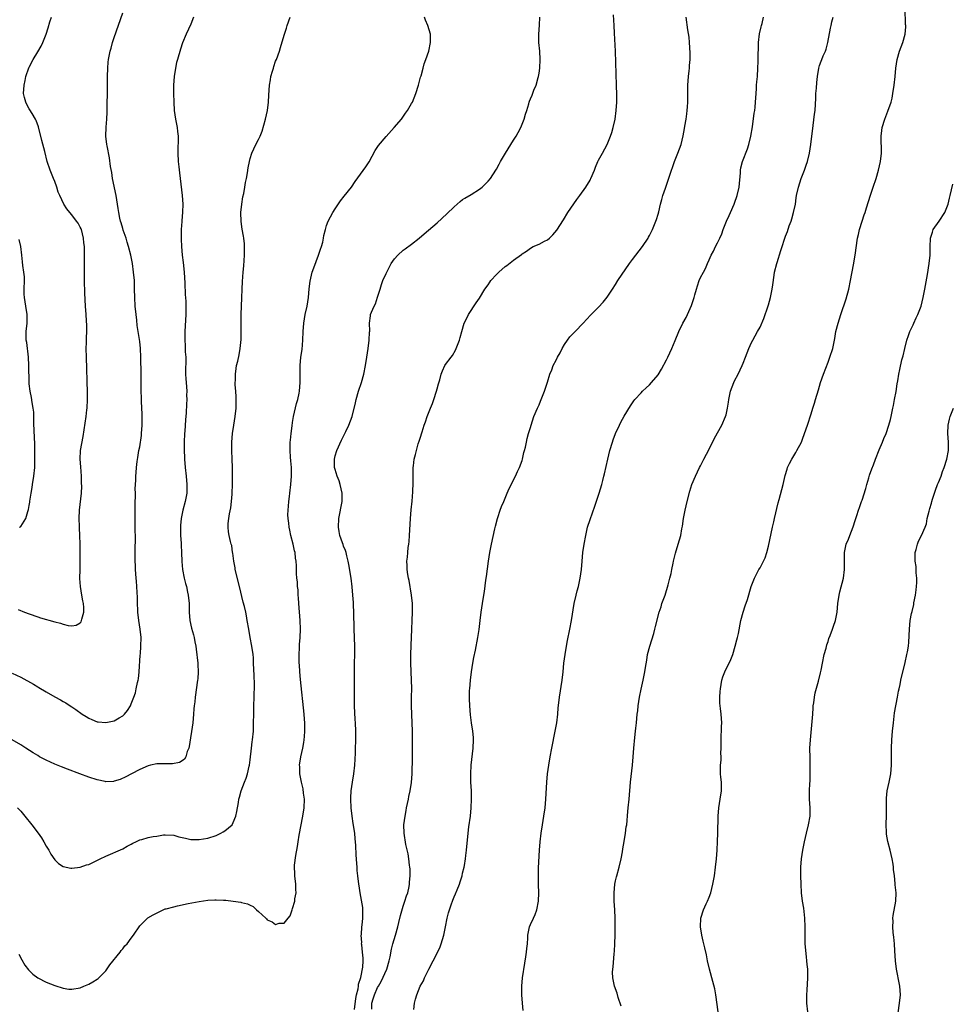
# Model space of a CAD drawing. Units: inches. Extents: x 2622000 to 2625000, y 1479000 to 1482000.
# Drawn here: x 2623997 to 2624216, y 1479789 to 1480020 of the extents above; entities that cross this region are included whole.
import ezdxf

# ---------------------------------------------------------------- set-up
doc = ezdxf.new("R2010")
doc.units = ezdxf.units.IN
doc.header["$MEASUREMENT"] = 0
doc.layers.add('LD26221479_10ft', color=70, linetype='Continuous')

msp = doc.modelspace()

# ---------------------------------------------------------------- linework, layer by layer
at = {"layer": 'LD26221479_10ft'}
for points, elevation in [([(2624161.17, 1479787), (2624160.61, 1479791), (2624160.35, 1479792.35), (2624159.86, 1479794.14), (2624159.13, 1479797), (2624158.67, 1479799), (2624158.39, 1479800.39), (2624157.98, 1479802.02), (2624157.63, 1479803.63), (2624157.29, 1479805), (2624156.96, 1479807), (2624157.09, 1479809), (2624157.73, 1479811), (2624158.35, 1479812.35), (2624158.63, 1479813), (2624159, 1479813.93), (2624159.41, 1479815), (2624159.92, 1479817), (2624160.27, 1479819), (2624160.54, 1479821), (2624160.74, 1479823), (2624160.9, 1479825), (2624161.02, 1479827.02), (2624161.09, 1479829), (2624161.12, 1479833), (2624161.29, 1479835), (2624161.64, 1479837), (2624161.94, 1479839), (2624161.96, 1479839.96), (2624161.93, 1479841), (2624161.79, 1479842.21), (2624161.73, 1479843), (2624161.7, 1479843.7), (2624161.73, 1479845), (2624161.86, 1479846.14), (2624161.85, 1479847), (2624161.81, 1479847.81), (2624161.86, 1479849), (2624161.87, 1479850.13), (2624161.83, 1479851), (2624161.92, 1479854.08), (2624161.97, 1479855), (2624161.83, 1479857), (2624161.69, 1479858.31), (2624161.59, 1479859), (2624161.55, 1479859.55), (2624161.53, 1479861), (2624161.65, 1479862.35), (2624161.68, 1479863), (2624162.02, 1479865), (2624162.23, 1479865.77), (2624162.7, 1479867), (2624163, 1479867.66), (2624163.73, 1479869), (2624164.12, 1479869.88), (2624164.56, 1479871), (2624165.18, 1479873), (2624165.54, 1479874.46), (2624165.72, 1479875), (2624165.95, 1479875.95), (2624166.51, 1479879), (2624166.99, 1479881), (2624167.48, 1479882.52), (2624168.01, 1479884.01), (2624168.95, 1479887), (2624169.72, 1479889), (2624170.42, 1479890.42), (2624170.73, 1479891), (2624171, 1479891.46), (2624172.18, 1479893.82), (2624172.58, 1479895), (2624173, 1479896.53), (2624173.96, 1479901), (2624174.26, 1479902.26), (2624174.42, 1479903), (2624175.28, 1479906.72), (2624175.52, 1479907.52), (2624176.13, 1479909.87), (2624176.41, 1479911), (2624176.88, 1479913.12), (2624177.35, 1479914.65), (2624177.47, 1479915), (2624177.95, 1479915.95), (2624178.46, 1479917), (2624179.44, 1479918.56), (2624179.69, 1479919), (2624180.72, 1479921), (2624181, 1479921.7), (2624181.48, 1479923), (2624182.16, 1479925), (2624183, 1479927.64), (2624183.41, 1479929), (2624183.8, 1479930.2), (2624184.02, 1479931), (2624184.73, 1479933.27), (2624185.25, 1479935), (2624185.9, 1479937), (2624187, 1479939.85), (2624187.46, 1479941), (2624188.12, 1479943), (2624188.55, 1479945), (2624188.6, 1479945.4), (2624188.87, 1479947), (2624189.35, 1479949), (2624189.99, 1479951), (2624191.25, 1479954.75), (2624191.86, 1479957), (2624192.29, 1479959), (2624193, 1479962.75), (2624193.39, 1479965), (2624193.97, 1479969), (2624194.17, 1479969.83), (2624194.4, 1479971), (2624195.02, 1479973), (2624195.53, 1479974.47), (2624195.73, 1479975), (2624196.09, 1479976.09), (2624197, 1479979.1), (2624197.62, 1479981), (2624198.3, 1479983), (2624198.88, 1479985), (2624199.32, 1479987), (2624199.56, 1479989), (2624199.55, 1479990.45), (2624199.51, 1479991.51), (2624199.48, 1479993), (2624199.69, 1479994.31), (2624199.77, 1479995), (2624200.4, 1479997), (2624201.11, 1479998.89), (2624201.83, 1480001), (2624202.08, 1480001.92), (2624202.27, 1480003), (2624202.55, 1480005), (2624202.79, 1480007), (2624202.98, 1480009), (2624203.24, 1480011), (2624203.84, 1480013), (2624204.63, 1480015), (2624205.17, 1480017), (2624205.31, 1480018.69), (2624205.3, 1480019), (2624205.26, 1480019.26), (2624205.16, 1480023)], 10270), ([(2624037.67, 1480021), (2624037, 1480019.35), (2624035.94, 1480017), (2624035.09, 1480014.91), (2624034.57, 1480013.43), (2624033.86, 1480011), (2624033.69, 1480010.31), (2624033.41, 1480009), (2624033.13, 1480007), (2624032.98, 1480005), (2624032.95, 1480003), (2624033.01, 1480001), (2624033.15, 1479999), (2624033.44, 1479997), (2624033.81, 1479995), (2624033.9, 1479994.1), (2624034.04, 1479993), (2624034.06, 1479992.06), (2624034, 1479990), (2624033.99, 1479989), (2624034.08, 1479987), (2624034.22, 1479985.78), (2624034.36, 1479984.36), (2624035.01, 1479979.01), (2624035.13, 1479977), (2624035.07, 1479975.07), (2624034.9, 1479973.1), (2624034.9, 1479972.9), (2624034.77, 1479971), (2624034.74, 1479969.26), (2624034.75, 1479969), (2624034.77, 1479968.77), (2624034.85, 1479967), (2624035.03, 1479965), (2624035.24, 1479963.24), (2624035.46, 1479961), (2624035.63, 1479958.37), (2624035.72, 1479955.72), (2624035.83, 1479954.17), (2624035.86, 1479953), (2624035.86, 1479951), (2624035.65, 1479947), (2624035.64, 1479945), (2624035.74, 1479943.74), (2624035.74, 1479942.26), (2624035.84, 1479941), (2624035.87, 1479939.87), (2624035.8, 1479938.2), (2624035.82, 1479937), (2624035.88, 1479935.88), (2624035.91, 1479935), (2624036, 1479934), (2624036.06, 1479933), (2624036.05, 1479932.05), (2624036.09, 1479931), (2624036.05, 1479929.95), (2624035.92, 1479927.93), (2624035.77, 1479926.23), (2624035.59, 1479923.59), (2624035.54, 1479923), (2624035.45, 1479921), (2624035.45, 1479919.45), (2624035.55, 1479917), (2624035.72, 1479915), (2624035.95, 1479913), (2624036.12, 1479911), (2624036.06, 1479909), (2624035.7, 1479907), (2624035.19, 1479905), (2624034.76, 1479903), (2624034.58, 1479901.42), (2624034.57, 1479901), (2624034.59, 1479900.59), (2624034.61, 1479899), (2624034.75, 1479897.25), (2624034.76, 1479896.76), (2624034.87, 1479895), (2624034.92, 1479892.92), (2624035.07, 1479891.07), (2624035.47, 1479889), (2624035.75, 1479887.75), (2624036, 1479887), (2624036.29, 1479885.71), (2624036.43, 1479885), (2624036.62, 1479883), (2624036.64, 1479881), (2624036.79, 1479879), (2624037.22, 1479877.22), (2624037.65, 1479875.65), (2624037.82, 1479875), (2624037.99, 1479874.01), (2624038.19, 1479873), (2624038.3, 1479872.3), (2624038.7, 1479869), (2624038.7, 1479868.7), (2624038.79, 1479867), (2624038.68, 1479865.32), (2624038.64, 1479865), (2624038.03, 1479861), (2624037.94, 1479859.94), (2624037.83, 1479859), (2624037.77, 1479858.23), (2624037.69, 1479857), (2624037.49, 1479855), (2624036.63, 1479849.37), (2624036.54, 1479849), (2624036.2, 1479848.2), (2624035.86, 1479847), (2624035.57, 1479846.43), (2624035, 1479846), (2624034.4, 1479845.6), (2624032.7, 1479845.3), (2624031, 1479845.34), (2624029, 1479845.29), (2624027.52, 1479845), (2624027, 1479844.86), (2624025, 1479843.96), (2624023.05, 1479843), (2624021.76, 1479842.24), (2624020.38, 1479841.62), (2624019, 1479841.21), (2624018.82, 1479841.18), (2624017, 1479841.12), (2624016.86, 1479841.14), (2624015, 1479841.53), (2624013, 1479842.19), (2624010.89, 1479843), (2624008.03, 1479844.03), (2624006.6, 1479844.6), (2624005, 1479845.26), (2624003, 1479846.16), (2624001.43, 1479847), (2624001, 1479847.25), (2623999.93, 1479847.93), (2623998.18, 1479849), (2623997, 1479849.78), (2623994.99, 1479851)], 10190), ([(2623995, 1479866.64), (2623997, 1479865.69), (2624000.04, 1479864.04), (2624001, 1479863.47), (2624001.3, 1479863.3), (2624003, 1479862.26), (2624005.05, 1479861.05), (2624006.37, 1479860.37), (2624007, 1479860.02), (2624007.64, 1479859.64), (2624008.6, 1479859), (2624009, 1479858.75), (2624009.94, 1479858.06), (2624011.44, 1479857), (2624012.42, 1479856.42), (2624013, 1479856.04), (2624013.76, 1479855.76), (2624015, 1479855.22), (2624015.21, 1479855.21), (2624017, 1479855.01), (2624019, 1479855.45), (2624020.14, 1479856.14), (2624021, 1479856.6), (2624021.43, 1479857), (2624022.15, 1479857.85), (2624022.81, 1479859), (2624023, 1479859.4), (2624023.62, 1479861), (2624023.98, 1479862.02), (2624024.19, 1479863), (2624024.48, 1479864.48), (2624024.62, 1479865), (2624024.69, 1479865.31), (2624024.89, 1479867), (2624025.15, 1479870.85), (2624025.16, 1479871.16), (2624025.28, 1479873), (2624025.32, 1479875), (2624025.15, 1479877), (2624024.83, 1479879), (2624024.59, 1479881), (2624024.56, 1479881.44), (2624024.51, 1479883), (2624024.5, 1479884.5), (2624024.4, 1479885.6), (2624024.34, 1479887), (2624024.26, 1479888.26), (2624024.19, 1479889), (2624024.05, 1479891), (2624024, 1479892), (2624023.97, 1479893), (2624023.97, 1479895), (2624023.98, 1479899), (2624023.96, 1479899.96), (2624023.97, 1479902.03), (2624023.92, 1479903.92), (2624023.92, 1479906.08), (2624023.96, 1479907), (2624024.02, 1479908.02), (2624024.01, 1479909), (2624023.97, 1479910.03), (2624024.06, 1479912.06), (2624024.06, 1479913), (2624024.15, 1479913.85), (2624024.23, 1479915), (2624024.41, 1479916.41), (2624024.58, 1479917.42), (2624024.83, 1479919), (2624025, 1479919.93), (2624025.41, 1479922.59), (2624025.45, 1479923), (2624025.6, 1479925), (2624025.59, 1479927.59), (2624025.44, 1479930.56), (2624025.43, 1479931.43), (2624025.37, 1479933), (2624025.33, 1479934.67), (2624025.35, 1479935.35), (2624025.34, 1479938.66), (2624025.3, 1479939.31), (2624025.3, 1479941), (2624025.19, 1479943), (2624025, 1479944.65), (2624024.44, 1479948.44), (2624024.32, 1479949.68), (2624024.14, 1479951), (2624023.92, 1479953), (2624023.82, 1479955), (2624023.81, 1479957), (2624023.76, 1479959), (2624023.58, 1479961), (2624023.28, 1479963), (2624022.88, 1479965), (2624022.39, 1479967), (2624022.08, 1479968.08), (2624021.78, 1479969), (2624021.11, 1479970.89), (2624021, 1479971.24), (2624020.63, 1479972.63), (2624020.49, 1479973), (2624020.31, 1479973.69), (2624020.07, 1479975), (2624019.96, 1479975.96), (2624019.77, 1479977), (2624019.45, 1479979), (2624018.63, 1479983), (2624018.41, 1479984.41), (2624018.14, 1479985.86), (2624017.89, 1479987.89), (2624017.31, 1479990.69), (2624017.27, 1479991), (2624017.05, 1479993), (2624017.11, 1479995.11), (2624017.27, 1479997), (2624017.33, 1479998.67), (2624017.35, 1480001), (2624017.4, 1480002.6), (2624017.4, 1480003.4), (2624017.44, 1480005), (2624017.44, 1480007), (2624017.48, 1480009), (2624017.62, 1480010.38), (2624017.67, 1480011), (2624017.81, 1480011.81), (2624018.05, 1480013), (2624018.27, 1480013.73), (2624018.6, 1480015), (2624019, 1480016.24), (2624021, 1480022.01)], 10180), ([(2623996.23, 1479835), (2623997, 1479834.15), (2623997.99, 1479833), (2623999.64, 1479831), (2624001.13, 1479829), (2624001.88, 1479827.88), (2624002.44, 1479827), (2624003, 1479825.96), (2624003.63, 1479825), (2624004.1, 1479824.1), (2624005, 1479822.76), (2624005.9, 1479821.9), (2624007, 1479821.13), (2624008.79, 1479820.79), (2624009, 1479820.76), (2624011, 1479821.04), (2624012.45, 1479821.55), (2624013, 1479821.67), (2624014.26, 1479822.26), (2624015.73, 1479823), (2624017, 1479823.6), (2624021, 1479825.33), (2624022.08, 1479825.92), (2624023, 1479826.4), (2624023.37, 1479826.63), (2624024.07, 1479827), (2624025, 1479827.41), (2624025.54, 1479827.54), (2624027, 1479827.97), (2624028.19, 1479828.19), (2624029, 1479828.33), (2624030.59, 1479828.59), (2624031, 1479828.63), (2624033, 1479828.54), (2624034.18, 1479828.18), (2624035.8, 1479827.8), (2624037, 1479827.55), (2624039, 1479827.51), (2624041, 1479827.79), (2624043, 1479828.46), (2624044.1, 1479829), (2624044.66, 1479829.34), (2624045, 1479829.57), (2624046.73, 1479831), (2624047, 1479831.49), (2624047.64, 1479833), (2624047.9, 1479834.1), (2624048.23, 1479836.23), (2624048.37, 1479837), (2624048.52, 1479837.48), (2624048.86, 1479839), (2624049.63, 1479841), (2624050.05, 1479841.95), (2624050.36, 1479843), (2624050.74, 1479844.74), (2624050.81, 1479845), (2624051, 1479846.29), (2624051.34, 1479849), (2624051.51, 1479850.49), (2624051.58, 1479851), (2624051.75, 1479853), (2624051.82, 1479855), (2624051.84, 1479857), (2624051.89, 1479859), (2624051.98, 1479861), (2624051.98, 1479862.02), (2624052.03, 1479863), (2624052.03, 1479864.03), (2624051.92, 1479866.08), (2624051.82, 1479869), (2624051.75, 1479870.25), (2624051.7, 1479871), (2624051.42, 1479873), (2624051.02, 1479875), (2624050.65, 1479877), (2624050.32, 1479879), (2624050.1, 1479880.1), (2624049.95, 1479881), (2624049.65, 1479882.35), (2624049.38, 1479883.38), (2624048.51, 1479887), (2624047.5, 1479891), (2624047.44, 1479891.44), (2624047.12, 1479893), (2624046.9, 1479894.9), (2624046.87, 1479895), (2624046.65, 1479896.65), (2624046.53, 1479897), (2624046.36, 1479897.64), (2624046.06, 1479899), (2624045.9, 1479899.9), (2624045.85, 1479901), (2624045.84, 1479901.84), (2624046, 1479903), (2624046.1, 1479904.1), (2624046.44, 1479905.56), (2624046.59, 1479907), (2624046.73, 1479908.73), (2624046.77, 1479909), (2624046.83, 1479911), (2624046.84, 1479912.84), (2624046.84, 1479915), (2624046.79, 1479917), (2624046.72, 1479919), (2624046.72, 1479921), (2624046.87, 1479923), (2624047.15, 1479925), (2624047.46, 1479927), (2624047.68, 1479929), (2624047.71, 1479931), (2624047.7, 1479931.7), (2624047.61, 1479933), (2624047.5, 1479934.5), (2624047.49, 1479935), (2624047.53, 1479935.53), (2624047.51, 1479937), (2624047.69, 1479938.31), (2624047.82, 1479939), (2624048.07, 1479940.07), (2624048.44, 1479941.56), (2624048.67, 1479943), (2624048.85, 1479945.15), (2624048.9, 1479947), (2624048.9, 1479951), (2624049.05, 1479954.95), (2624049.1, 1479957), (2624049.2, 1479958.8), (2624049.39, 1479961), (2624049.49, 1479962.51), (2624049.63, 1479965), (2624049.64, 1479966.36), (2624049.69, 1479967), (2624049.68, 1479967.68), (2624049.53, 1479969), (2624049.46, 1479969.46), (2624049.13, 1479971.13), (2624048.88, 1479972.88), (2624048.84, 1479975), (2624049.03, 1479977), (2624049.28, 1479978.72), (2624049.52, 1479979.52), (2624049.78, 1479981), (2624049.92, 1479982.08), (2624050.13, 1479983), (2624050.38, 1479984.38), (2624050.5, 1479985.5), (2624050.81, 1479987), (2624051, 1479987.71), (2624051.41, 1479989), (2624052.35, 1479991), (2624053, 1479992.22), (2624053.33, 1479993), (2624053.8, 1479994.2), (2624054.61, 1479997), (2624055.08, 1479999), (2624055.32, 1480001), (2624055.37, 1480002.63), (2624055.55, 1480005), (2624055.76, 1480006.24), (2624055.9, 1480007), (2624056.28, 1480008.28), (2624056.47, 1480009), (2624056.59, 1480009.41), (2624057, 1480010.6), (2624057.16, 1480011), (2624057.88, 1480013), (2624058.16, 1480013.84), (2624059, 1480016.76), (2624059.57, 1480018.43), (2624059.73, 1480019), (2624060.4, 1480021)], 10200), ([(2623996.39, 1479881.61), (2623997.87, 1479881), (2623999, 1479880.57), (2624001, 1479879.89), (2624001.68, 1479879.68), (2624005, 1479878.73), (2624006.4, 1479878.4), (2624007, 1479878.18), (2624008.15, 1479877.86), (2624009, 1479877.77), (2624010.08, 1479877.92), (2624011, 1479878.48), (2624011.24, 1479878.76), (2624011.34, 1479879), (2624011.39, 1479879.39), (2624011.87, 1479881), (2624011.89, 1479882.11), (2624011.79, 1479883), (2624011.64, 1479883.64), (2624011.41, 1479885), (2624011.04, 1479887), (2624010.93, 1479888.93), (2624010.97, 1479891), (2624010.99, 1479893), (2624010.96, 1479896.96), (2624010.9, 1479899), (2624010.81, 1479900.81), (2624010.81, 1479901.19), (2624010.74, 1479903), (2624010.81, 1479905), (2624011.29, 1479909), (2624011.35, 1479910.65), (2624011.32, 1479911.32), (2624011.31, 1479913), (2624011.17, 1479915.17), (2624011, 1479917), (2624011.09, 1479919), (2624011.71, 1479922.29), (2624011.91, 1479923.91), (2624012.37, 1479927), (2624012.57, 1479928.57), (2624012.62, 1479929), (2624012.72, 1479931), (2624012.7, 1479932.7), (2624012.45, 1479941), (2624012.43, 1479943), (2624012.48, 1479944.48), (2624012.49, 1479945.51), (2624012.55, 1479947), (2624012.55, 1479948.55), (2624012.48, 1479949.52), (2624012.4, 1479951), (2624012.23, 1479953), (2624012.06, 1479956.06), (2624012.01, 1479959), (2624012, 1479960), (2624012.02, 1479963), (2624012.01, 1479964.01), (2624012.04, 1479965), (2624012.04, 1479965.96), (2624011.99, 1479967), (2624011.87, 1479967.87), (2624011.77, 1479969), (2624011.27, 1479971), (2624011.19, 1479971.19), (2624011, 1479971.57), (2624010.49, 1479972.49), (2624010.16, 1479973), (2624009, 1479974.51), (2624008.58, 1479975), (2624007.87, 1479975.87), (2624007.15, 1479977), (2624006.21, 1479979), (2624005.85, 1479979.85), (2624005.5, 1479981), (2624005, 1479982.34), (2624004.74, 1479983), (2624004.22, 1479984.22), (2624003.91, 1479985), (2624003.25, 1479987), (2624002.64, 1479989.36), (2624001.95, 1479991.95), (2624001.16, 1479995.16), (2624000.64, 1479996.64), (2624000.48, 1479997), (2623999.66, 1479998.34), (2623999.18, 1479999.18), (2623999, 1479999.43), (2623998.44, 1480000.44), (2623998.17, 1480001), (2623997.92, 1480002.08), (2623997.68, 1480003), (2623997.78, 1480005), (2623998.05, 1480006.05), (2623998.24, 1480007), (2623998.93, 1480009.07), (2623999, 1480009.23), (2623999.94, 1480011), (2624001, 1480012.81), (2624001.85, 1480014.15), (2624002.23, 1480015), (2624003, 1480017), (2624003.49, 1480018.51), (2624003.86, 1480019.86), (2624004.23, 1480021)], 10170), ([(2623996.55, 1479800.55), (2623997.24, 1479799.24), (2623997.98, 1479797.98), (2623998.84, 1479796.84), (2623999.84, 1479795.84), (2624001, 1479794.95), (2624003, 1479793.91), (2624005, 1479793.13), (2624007, 1479792.51), (2624008.34, 1479792.34), (2624009, 1479792.28), (2624011, 1479792.64), (2624011.89, 1479793), (2624013, 1479793.47), (2624013.99, 1479794.01), (2624015, 1479794.67), (2624015.19, 1479794.81), (2624017, 1479796.63), (2624018.01, 1479797.99), (2624020.37, 1479801), (2624020.63, 1479801.37), (2624021, 1479801.79), (2624021.54, 1479802.46), (2624022.04, 1479803), (2624023, 1479804.3), (2624023.58, 1479805), (2624025, 1479807.19), (2624026.87, 1479809), (2624026.95, 1479809.05), (2624028.18, 1479809.82), (2624030.54, 1479811), (2624031, 1479811.17), (2624031.21, 1479811.21), (2624033, 1479811.7), (2624033.88, 1479811.88), (2624036.44, 1479812.44), (2624039, 1479812.93), (2624041, 1479813.21), (2624042.69, 1479813.31), (2624043, 1479813.34), (2624044.74, 1479813.26), (2624045.27, 1479813.27), (2624047, 1479813.04), (2624048.77, 1479812.77), (2624049, 1479812.69), (2624050.4, 1479812.4), (2624051, 1479812.07), (2624051.74, 1479811.74), (2624052.53, 1479811), (2624053, 1479810.59), (2624054.65, 1479809), (2624054.84, 1479808.84), (2624055, 1479808.65), (2624056.15, 1479808.15), (2624057, 1479807.55), (2624057.83, 1479807.83), (2624059, 1479807.84), (2624059.94, 1479809), (2624060.43, 1479809.57), (2624060.87, 1479811), (2624061, 1479811.28), (2624061.51, 1479813), (2624061.53, 1479813.53), (2624061.81, 1479815), (2624061.75, 1479815.75), (2624061.75, 1479817), (2624061.53, 1479819), (2624061.5, 1479819.5), (2624061.43, 1479821), (2624061.46, 1479821.46), (2624061.71, 1479823.71), (2624062.15, 1479825.85), (2624062.28, 1479827), (2624062.5, 1479828.5), (2624063.42, 1479833), (2624063.72, 1479835), (2624063.76, 1479837), (2624063.56, 1479838.44), (2624063.44, 1479839.44), (2624063.07, 1479841), (2624062.71, 1479843), (2624062.68, 1479844.68), (2624062.65, 1479845), (2624062.96, 1479847), (2624063.39, 1479849), (2624063.63, 1479850.37), (2624063.71, 1479851), (2624063.75, 1479851.75), (2624063.87, 1479853), (2624063.9, 1479854.1), (2624063.87, 1479855), (2624063.79, 1479855.79), (2624063.72, 1479857), (2624062.83, 1479865.17), (2624062.67, 1479867), (2624062.6, 1479868.6), (2624062.56, 1479869), (2624062.57, 1479870.57), (2624062.54, 1479871), (2624062.62, 1479872.62), (2624062.61, 1479873), (2624062.62, 1479873.38), (2624062.73, 1479875), (2624062.83, 1479877), (2624062.79, 1479879), (2624062.44, 1479883), (2624062.38, 1479884.38), (2624062.29, 1479885), (2624062.27, 1479886.27), (2624062.13, 1479887), (2624062.15, 1479888.15), (2624061.97, 1479889), (2624061.88, 1479890.12), (2624061.91, 1479891), (2624061.87, 1479891.87), (2624061.86, 1479893), (2624061.69, 1479893.69), (2624061.58, 1479895), (2624061.43, 1479895.43), (2624061.12, 1479897), (2624060.59, 1479899), (2624060.3, 1479900.3), (2624060.16, 1479901), (2624060.08, 1479901.92), (2624059.94, 1479903), (2624059.9, 1479903.9), (2624059.94, 1479905), (2624060.06, 1479905.94), (2624060.09, 1479907), (2624060.22, 1479908.22), (2624060.34, 1479909), (2624060.61, 1479911), (2624060.76, 1479913), (2624060.71, 1479915), (2624060.61, 1479916.61), (2624060.53, 1479917.47), (2624060.44, 1479919), (2624060.45, 1479921), (2624060.51, 1479921.49), (2624060.62, 1479923), (2624060.86, 1479924.86), (2624061, 1479925.64), (2624061.21, 1479927), (2624061.93, 1479930.07), (2624062.2, 1479931), (2624062.5, 1479932.5), (2624062.58, 1479933), (2624062.75, 1479935), (2624062.79, 1479936.79), (2624062.8, 1479939), (2624062.96, 1479941), (2624063.22, 1479942.78), (2624063.42, 1479945), (2624063.48, 1479947), (2624063.63, 1479949), (2624063.98, 1479951), (2624064.4, 1479953), (2624064.72, 1479955), (2624064.92, 1479957.07), (2624065.15, 1479958.85), (2624065.63, 1479961), (2624065.96, 1479962.04), (2624067.1, 1479965), (2624067.57, 1479966.43), (2624067.78, 1479967), (2624068.08, 1479968.08), (2624068.29, 1479969), (2624068.37, 1479969.63), (2624068.7, 1479971), (2624069, 1479972), (2624069.35, 1479973), (2624070.45, 1479975), (2624071, 1479975.93), (2624072.23, 1479977.77), (2624073.11, 1479978.89), (2624074.82, 1479981), (2624075.7, 1479982.3), (2624077, 1479984.08), (2624078.2, 1479985.8), (2624079, 1479986.98), (2624080.41, 1479989.59), (2624081.18, 1479990.82), (2624083, 1479992.92), (2624084.93, 1479995), (2624086.58, 1479997), (2624087.58, 1479998.42), (2624088.01, 1479999), (2624089, 1480000.69), (2624089.17, 1480001), (2624089.97, 1480003), (2624090.62, 1480005), (2624091.12, 1480006.88), (2624091.22, 1480007.22), (2624091.68, 1480009), (2624091.98, 1480010.02), (2624092.38, 1480011), (2624093.07, 1480013), (2624093.44, 1480015), (2624093.41, 1480017), (2624092.79, 1480019), (2624092.27, 1480020.27), (2624092.06, 1480021)], 10210), ([(2624075.53, 1479787.53), (2624075.88, 1479790.12), (2624076.05, 1479791), (2624076.41, 1479792.41), (2624076.49, 1479793), (2624076.52, 1479793.48), (2624077.01, 1479795.01), (2624077.51, 1479797.51), (2624077.58, 1479799), (2624077.59, 1479799.59), (2624077.47, 1479801), (2624077.26, 1479802.74), (2624077.24, 1479803), (2624077.25, 1479803.25), (2624077.15, 1479805), (2624077.17, 1479805.17), (2624077.3, 1479807), (2624077.36, 1479807.36), (2624077.52, 1479809), (2624077.48, 1479810.52), (2624077.53, 1479811), (2624077.5, 1479811.5), (2624077.22, 1479813.22), (2624076.88, 1479815), (2624076.64, 1479816.64), (2624076.58, 1479817), (2624076.34, 1479819), (2624076.22, 1479820.22), (2624076.15, 1479821), (2624076.11, 1479821.89), (2624075.94, 1479823.94), (2624075.88, 1479826.12), (2624075.8, 1479827), (2624075.7, 1479827.7), (2624075.6, 1479829), (2624075.26, 1479831.26), (2624074.98, 1479832.98), (2624074.75, 1479835), (2624074.67, 1479837), (2624074.68, 1479837.32), (2624074.77, 1479839), (2624075.07, 1479841), (2624075.42, 1479843), (2624075.65, 1479845), (2624075.79, 1479847.79), (2624075.88, 1479851.88), (2624075.88, 1479853), (2624075.81, 1479855), (2624075.75, 1479855.75), (2624075.55, 1479859), (2624075.53, 1479861), (2624075.58, 1479863.58), (2624075.57, 1479865), (2624075.54, 1479867), (2624075.56, 1479869), (2624075.61, 1479871), (2624075.61, 1479873), (2624075.48, 1479877), (2624075.45, 1479878.55), (2624075.41, 1479879.41), (2624075.39, 1479881), (2624075.34, 1479882.66), (2624075.29, 1479883.29), (2624075.2, 1479885), (2624075.04, 1479886.96), (2624074.79, 1479889), (2624074.24, 1479892.24), (2624074.07, 1479893), (2624073.73, 1479894.27), (2624073.59, 1479895), (2624073.47, 1479895.47), (2624073, 1479896.55), (2624072.89, 1479896.89), (2624072.72, 1479897.28), (2624072.12, 1479899), (2624071.96, 1479899.96), (2624071.76, 1479901), (2624071.87, 1479903), (2624072.62, 1479907), (2624072.62, 1479909), (2624072.2, 1479911), (2624071.93, 1479911.93), (2624071.49, 1479913), (2624071, 1479914.55), (2624070.88, 1479915), (2624070.83, 1479917), (2624071, 1479917.79), (2624071.37, 1479919), (2624072.51, 1479921.49), (2624073.5, 1479923.5), (2624074.21, 1479925), (2624075, 1479927), (2624075.76, 1479930.24), (2624075.91, 1479931), (2624076.5, 1479933), (2624077.18, 1479935), (2624077.75, 1479937), (2624078.14, 1479939), (2624078.46, 1479941), (2624078.76, 1479943), (2624079, 1479945), (2624079.1, 1479946.9), (2624079.14, 1479947.14), (2624079.1, 1479949), (2624079.3, 1479950.7), (2624079.36, 1479951), (2624079.54, 1479951.55), (2624080.17, 1479953), (2624080.48, 1479953.52), (2624081, 1479955.08), (2624081.6, 1479957), (2624081.9, 1479958.1), (2624082.26, 1479959), (2624083, 1479960.7), (2624083.76, 1479962.24), (2624084.22, 1479963), (2624085, 1479964.1), (2624085.74, 1479965), (2624087, 1479966.14), (2624087.49, 1479966.51), (2624089, 1479967.61), (2624090.8, 1479969), (2624091.99, 1479970.01), (2624095, 1479972.62), (2624097.29, 1479974.71), (2624099, 1479976.36), (2624100.41, 1479977.59), (2624101, 1479978.06), (2624101.56, 1479978.44), (2624103, 1479979.29), (2624105, 1479980.51), (2624105.58, 1479981), (2624106.31, 1479981.69), (2624107, 1479982.37), (2624107.53, 1479983), (2624108.85, 1479985), (2624109, 1479985.25), (2624109.61, 1479986.39), (2624109.9, 1479987), (2624111.09, 1479989), (2624112.36, 1479991), (2624113, 1479992.07), (2624113.6, 1479993), (2624114.11, 1479993.89), (2624114.68, 1479995), (2624115, 1479995.81), (2624115.5, 1479997), (2624115.8, 1479998.2), (2624116.09, 1479999), (2624116.59, 1480000.59), (2624116.68, 1480001), (2624116.76, 1480001.24), (2624117, 1480001.76), (2624117.36, 1480002.64), (2624117.78, 1480003.78), (2624118.29, 1480005), (2624118.77, 1480006.77), (2624118.85, 1480007), (2624119, 1480007.83), (2624119.17, 1480009), (2624119.28, 1480011), (2624119.17, 1480013), (2624118.97, 1480015), (2624118.95, 1480017), (2624119.1, 1480019.11), (2624119.15, 1480021)], 10220), ([(2624079.61, 1479787.61), (2624079.66, 1479789), (2624079.98, 1479790.02), (2624080.23, 1479791), (2624081, 1479792.67), (2624081.17, 1479793), (2624081.86, 1479794.14), (2624083.13, 1479797), (2624083.74, 1479799), (2624083.94, 1479799.94), (2624084.28, 1479801.72), (2624084.61, 1479803), (2624085.21, 1479805), (2624085.76, 1479807), (2624086.01, 1479808.01), (2624086.37, 1479809.63), (2624087, 1479811.83), (2624087.41, 1479813), (2624087.76, 1479814.24), (2624088.07, 1479815), (2624088.43, 1479816.43), (2624088.53, 1479817), (2624088.53, 1479817.47), (2624088.69, 1479819), (2624088.63, 1479820.63), (2624088.6, 1479821), (2624088.51, 1479821.49), (2624088.33, 1479823), (2624088.16, 1479824.16), (2624087.64, 1479826.36), (2624087.21, 1479829), (2624087.2, 1479831), (2624087.45, 1479833), (2624087.7, 1479834.3), (2624087.82, 1479835), (2624088.23, 1479837), (2624088.35, 1479837.65), (2624088.64, 1479839), (2624088.95, 1479840.95), (2624089.11, 1479843), (2624089.18, 1479846.82), (2624089.22, 1479851), (2624089.21, 1479853), (2624089.16, 1479855), (2624088.99, 1479859), (2624088.98, 1479861.02), (2624089.02, 1479863.02), (2624089.01, 1479865), (2624088.81, 1479869), (2624088.8, 1479871), (2624088.87, 1479873.13), (2624089.05, 1479877), (2624089.13, 1479879), (2624089.19, 1479881), (2624089.17, 1479883), (2624089.01, 1479885), (2624088.43, 1479888.43), (2624088.28, 1479889), (2624088.1, 1479889.9), (2624087.96, 1479891), (2624087.95, 1479891.95), (2624087.9, 1479893), (2624088.03, 1479893.97), (2624088.1, 1479895), (2624088.22, 1479896.22), (2624088.33, 1479897), (2624088.4, 1479897.6), (2624088.51, 1479899), (2624088.73, 1479903), (2624088.9, 1479905.1), (2624089.11, 1479907.11), (2624089.3, 1479909.3), (2624089.4, 1479911.4), (2624089.4, 1479913), (2624089.35, 1479914.65), (2624089.37, 1479915), (2624089.42, 1479915.42), (2624089.56, 1479917), (2624089.91, 1479918.09), (2624090.11, 1479919), (2624090.57, 1479920.57), (2624090.79, 1479921.21), (2624091, 1479921.96), (2624091.45, 1479923.45), (2624091.95, 1479925), (2624092.24, 1479925.76), (2624092.66, 1479927), (2624093.43, 1479929), (2624093.88, 1479930.12), (2624094.19, 1479931), (2624094.86, 1479933), (2624095, 1479933.58), (2624095.31, 1479934.69), (2624095.65, 1479935.65), (2624095.98, 1479937), (2624096.23, 1479937.77), (2624096.84, 1479939), (2624097, 1479939.24), (2624098.3, 1479941), (2624098.61, 1479941.39), (2624099.34, 1479942.66), (2624099.49, 1479943), (2624100.25, 1479945), (2624100.39, 1479945.61), (2624100.79, 1479947), (2624101.4, 1479949), (2624101.82, 1479949.82), (2624102.35, 1479951), (2624104.2, 1479953.8), (2624105, 1479954.87), (2624106.26, 1479957), (2624107, 1479958.01), (2624107.38, 1479958.62), (2624107.66, 1479959), (2624109, 1479960.47), (2624109.54, 1479961), (2624111, 1479962.31), (2624111.41, 1479962.59), (2624113, 1479963.84), (2624114.86, 1479965.14), (2624115, 1479965.28), (2624116.06, 1479965.94), (2624117, 1479966.67), (2624117.64, 1479967), (2624119, 1479967.6), (2624120.27, 1479968.27), (2624121, 1479968.62), (2624121.45, 1479969), (2624122.26, 1479969.74), (2624123.16, 1479970.84), (2624124.72, 1479973.28), (2624125.77, 1479975), (2624127.89, 1479978.11), (2624128.58, 1479979), (2624130.02, 1479981), (2624131, 1479982.63), (2624131.13, 1479982.87), (2624131.19, 1479983), (2624132.03, 1479985), (2624132.3, 1479985.7), (2624132.85, 1479987), (2624133, 1479987.33), (2624133.89, 1479989), (2624135.05, 1479991), (2624135.83, 1479993), (2624136.11, 1479993.89), (2624136.42, 1479995), (2624136.88, 1479997), (2624137.16, 1479999), (2624137.27, 1480001), (2624137.29, 1480002.71), (2624137.25, 1480005), (2624136.96, 1480012.96), (2624136.77, 1480017.23), (2624136.66, 1480019), (2624136.49, 1480021.51)], 10230), ([(2624089.5, 1479787.5), (2624089.69, 1479789), (2624089.93, 1479789.93), (2624090.23, 1479791), (2624091, 1479792.98), (2624091.76, 1479794.24), (2624092.02, 1479795), (2624093.03, 1479797.03), (2624094.09, 1479799), (2624095, 1479800.79), (2624095.7, 1479802.3), (2624095.96, 1479803), (2624096.58, 1479805), (2624096.97, 1479807), (2624097.34, 1479809), (2624097.71, 1479810.29), (2624097.88, 1479811), (2624098.36, 1479812.36), (2624098.6, 1479813), (2624098.73, 1479813.27), (2624099, 1479814.01), (2624099.3, 1479814.7), (2624099.7, 1479815.7), (2624100.24, 1479817), (2624100.44, 1479817.56), (2624100.87, 1479819), (2624101, 1479819.61), (2624101.34, 1479821), (2624101.42, 1479821.42), (2624101.68, 1479823), (2624101.78, 1479823.78), (2624101.92, 1479825), (2624102.23, 1479828.23), (2624102.5, 1479830.5), (2624102.84, 1479833), (2624103.02, 1479835), (2624103.09, 1479837), (2624103.06, 1479839), (2624102.97, 1479840.97), (2624102.92, 1479843), (2624102.99, 1479845), (2624103.51, 1479849), (2624103.56, 1479851), (2624103.54, 1479851.54), (2624103.38, 1479853), (2624103.06, 1479854.94), (2624102.82, 1479856.82), (2624102.67, 1479859), (2624102.63, 1479860.63), (2624102.66, 1479862.66), (2624102.67, 1479863), (2624102.82, 1479865), (2624103.06, 1479867), (2624103.41, 1479869), (2624103.67, 1479870.33), (2624104.06, 1479872.06), (2624104.62, 1479875), (2624104.9, 1479876.9), (2624105.16, 1479879), (2624105.39, 1479881), (2624105.65, 1479883), (2624105.97, 1479885), (2624106.13, 1479885.87), (2624106.49, 1479888.49), (2624106.63, 1479889.37), (2624107.11, 1479893), (2624107.41, 1479895), (2624107.81, 1479897), (2624108.62, 1479900.62), (2624108.74, 1479901.26), (2624109.19, 1479903), (2624109.31, 1479903.31), (2624109.86, 1479905), (2624110.16, 1479905.84), (2624110.69, 1479907), (2624111.51, 1479909), (2624111.93, 1479910.07), (2624113.44, 1479913), (2624113.89, 1479914.11), (2624114.37, 1479915), (2624115, 1479916.67), (2624115.11, 1479917), (2624115.43, 1479918.57), (2624115.6, 1479919), (2624115.83, 1479919.83), (2624116.02, 1479921), (2624116.18, 1479921.82), (2624116.5, 1479923), (2624117, 1479924.42), (2624117.14, 1479925), (2624117.8, 1479927), (2624118.62, 1479929), (2624119, 1479929.81), (2624119.33, 1479930.67), (2624119.83, 1479931.83), (2624120.3, 1479933), (2624121, 1479935.11), (2624121.5, 1479937), (2624121.97, 1479938.03), (2624122.31, 1479939), (2624123, 1479940.25), (2624123.37, 1479941), (2624123.96, 1479942.04), (2624124.43, 1479943), (2624125, 1479944), (2624125.67, 1479945), (2624126.24, 1479945.76), (2624127.48, 1479947), (2624129.39, 1479949), (2624131.1, 1479950.9), (2624133, 1479952.76), (2624134.06, 1479953.94), (2624135, 1479955.1), (2624136.25, 1479957), (2624137, 1479958.1), (2624137.57, 1479959), (2624140.28, 1479963), (2624141, 1479964), (2624141.76, 1479965), (2624143.32, 1479967), (2624144.68, 1479969), (2624144.78, 1479969.22), (2624145, 1479969.6), (2624145.69, 1479971), (2624146.19, 1479972.19), (2624146.5, 1479973), (2624146.61, 1479973.39), (2624147, 1479974.61), (2624147.15, 1479975.15), (2624147.57, 1479977), (2624147.9, 1479978.1), (2624148.14, 1479979), (2624148.72, 1479980.72), (2624149, 1479981.45), (2624150.19, 1479985), (2624150.37, 1479985.63), (2624150.85, 1479987), (2624151, 1479987.41), (2624151.65, 1479989), (2624152.4, 1479991), (2624152.93, 1479993.07), (2624153.23, 1479994.77), (2624153.31, 1479995.31), (2624153.6, 1479997), (2624153.79, 1479998.21), (2624153.87, 1479999), (2624153.89, 1479999.89), (2624153.97, 1480001), (2624153.98, 1480003), (2624154.04, 1480005), (2624154.2, 1480007), (2624154.34, 1480008.34), (2624154.39, 1480009), (2624154.41, 1480009.59), (2624154.53, 1480011), (2624154.56, 1480012.56), (2624154.41, 1480015), (2624154.29, 1480016.29), (2624154.02, 1480017.98), (2624153.61, 1480021)], 10240), ([(2624115.26, 1479787.26), (2624115.07, 1479789), (2624114.92, 1479791), (2624114.9, 1479793), (2624115.08, 1479795), (2624115.61, 1479798.39), (2624115.88, 1479799.88), (2624116.05, 1479801), (2624116.13, 1479801.87), (2624116.27, 1479803), (2624116.36, 1479804.36), (2624116.37, 1479805), (2624116.75, 1479807), (2624117, 1479807.51), (2624117.66, 1479809), (2624118.1, 1479809.9), (2624118.47, 1479811), (2624118.88, 1479813), (2624118.96, 1479815), (2624118.89, 1479816.89), (2624118.84, 1479819), (2624118.88, 1479820.88), (2624119.07, 1479825), (2624119.22, 1479827), (2624119.45, 1479829), (2624119.78, 1479831), (2624120.12, 1479833), (2624120.42, 1479835), (2624120.61, 1479837), (2624120.81, 1479841), (2624120.99, 1479843), (2624121.26, 1479845), (2624121.59, 1479847), (2624121.96, 1479849), (2624122.8, 1479853), (2624123.15, 1479855), (2624123.4, 1479857), (2624123.52, 1479858.48), (2624123.68, 1479859.68), (2624123.81, 1479861), (2624124.4, 1479865), (2624124.65, 1479867), (2624124.86, 1479869), (2624125.1, 1479871), (2624125.42, 1479873), (2624125.67, 1479874.33), (2624126.22, 1479877), (2624126.61, 1479879), (2624127.23, 1479883), (2624127.69, 1479885), (2624127.96, 1479886.04), (2624128.24, 1479887), (2624128.68, 1479889), (2624128.95, 1479891), (2624129.13, 1479893), (2624129.32, 1479895), (2624129.61, 1479897), (2624129.97, 1479899), (2624130.43, 1479901), (2624131, 1479902.84), (2624132.1, 1479905.9), (2624133.12, 1479909), (2624133.75, 1479911), (2624133.99, 1479911.99), (2624134.27, 1479913), (2624134.41, 1479913.58), (2624135.15, 1479917), (2624135.66, 1479919), (2624136.25, 1479921), (2624136.44, 1479921.56), (2624137.01, 1479923), (2624137.91, 1479925), (2624138.27, 1479925.73), (2624139, 1479927.09), (2624140.49, 1479929.51), (2624141.31, 1479930.69), (2624141.56, 1479931), (2624143, 1479932.64), (2624143.35, 1479933), (2624144.2, 1479933.8), (2624145, 1479934.5), (2624145.47, 1479935), (2624147, 1479936.84), (2624147.84, 1479938.16), (2624149, 1479940.37), (2624149.32, 1479941), (2624150.24, 1479943), (2624151, 1479944.94), (2624151.85, 1479947), (2624152.86, 1479949), (2624153.64, 1479950.36), (2624153.94, 1479951), (2624154.87, 1479953.13), (2624155.49, 1479955), (2624155.69, 1479955.69), (2624156.03, 1479957), (2624156.25, 1479957.75), (2624156.69, 1479959), (2624157, 1479959.73), (2624157.68, 1479961), (2624158.16, 1479961.84), (2624158.61, 1479963), (2624159, 1479963.92), (2624159.49, 1479965), (2624160.05, 1479965.95), (2624160.54, 1479967), (2624161, 1479967.87), (2624161.55, 1479969), (2624162.02, 1479969.98), (2624162.34, 1479971), (2624163.11, 1479973), (2624163.71, 1479974.29), (2624164.01, 1479975), (2624164.92, 1479977), (2624165, 1479977.21), (2624165.62, 1479979), (2624166.06, 1479981), (2624166.39, 1479984.39), (2624166.42, 1479985), (2624166.5, 1479985.5), (2624166.89, 1479987), (2624168.01, 1479989.99), (2624168.34, 1479991), (2624168.85, 1479993), (2624169.2, 1479995.2), (2624169.62, 1479998.38), (2624169.74, 1479999), (2624169.85, 1479999.85), (2624169.96, 1480001), (2624170, 1480002), (2624170.16, 1480004.16), (2624170.2, 1480005), (2624170.25, 1480005.75), (2624170.38, 1480007), (2624170.51, 1480009), (2624170.53, 1480010.53), (2624170.56, 1480011), (2624170.54, 1480012.54), (2624170.61, 1480013.39), (2624170.66, 1480015), (2624170.91, 1480017.09), (2624171.28, 1480018.72), (2624171.38, 1480019), (2624171.52, 1480019.52), (2624171.8, 1480021)], 10250), ([(2624138.3, 1479788.3), (2624137.63, 1479790.37), (2624137.36, 1479791.36), (2624136.77, 1479793), (2624136.33, 1479795), (2624136.29, 1479796.29), (2624136.32, 1479797), (2624136.41, 1479797.59), (2624136.65, 1479800.65), (2624136.72, 1479801.28), (2624136.83, 1479803), (2624136.9, 1479805.1), (2624136.91, 1479807), (2624136.87, 1479809), (2624136.79, 1479811), (2624136.69, 1479813), (2624136.63, 1479815), (2624136.81, 1479817), (2624137, 1479817.8), (2624137.25, 1479818.75), (2624137.3, 1479819), (2624137.85, 1479821), (2624138.3, 1479823), (2624138.6, 1479824.6), (2624138.71, 1479825.29), (2624139.03, 1479827.03), (2624139.36, 1479829), (2624139.53, 1479830.47), (2624139.62, 1479831), (2624139.86, 1479834.14), (2624139.94, 1479835), (2624140.16, 1479837), (2624140.5, 1479841), (2624140.98, 1479845), (2624141.15, 1479847), (2624141.29, 1479849), (2624141.51, 1479851.51), (2624141.68, 1479853), (2624141.74, 1479853.74), (2624141.9, 1479855), (2624141.97, 1479855.97), (2624142.1, 1479857), (2624142.21, 1479857.79), (2624142.33, 1479859), (2624142.65, 1479861), (2624143, 1479862.9), (2624143.46, 1479865), (2624143.86, 1479867), (2624144.01, 1479868.01), (2624144.32, 1479869.68), (2624144.52, 1479871), (2624145.04, 1479873), (2624145.97, 1479875.97), (2624146.26, 1479877), (2624146.38, 1479877.62), (2624147.27, 1479881), (2624147.71, 1479882.29), (2624147.92, 1479883), (2624148.64, 1479885), (2624149.41, 1479887.41), (2624149.8, 1479889), (2624150.08, 1479890.08), (2624150.22, 1479891), (2624150.55, 1479892.55), (2624150.63, 1479893), (2624151.11, 1479894.89), (2624151.76, 1479897), (2624152.32, 1479899), (2624152.63, 1479900.63), (2624152.77, 1479901.23), (2624153.02, 1479903.02), (2624153.39, 1479905), (2624153.84, 1479907), (2624154.49, 1479909.5), (2624154.97, 1479911), (2624155.79, 1479913), (2624156.76, 1479915), (2624157, 1479915.44), (2624157.79, 1479917), (2624159, 1479919.33), (2624160.21, 1479921.79), (2624161, 1479923.18), (2624161.97, 1479925), (2624162.89, 1479927), (2624163, 1479927.4), (2624163.37, 1479929), (2624163.6, 1479930.4), (2624163.64, 1479931), (2624163.79, 1479931.79), (2624164.07, 1479933), (2624164.8, 1479935), (2624165, 1479935.45), (2624165.83, 1479937), (2624166.78, 1479939), (2624167, 1479939.58), (2624167.61, 1479941), (2624167.97, 1479942.03), (2624168.36, 1479943), (2624169, 1479944.45), (2624169.28, 1479945), (2624170.42, 1479947), (2624171, 1479948.07), (2624171.87, 1479950.13), (2624172.93, 1479953.07), (2624173, 1479953.32), (2624173.47, 1479955), (2624173.89, 1479957), (2624174, 1479958), (2624174.32, 1479960.32), (2624174.44, 1479961), (2624174.92, 1479963), (2624175, 1479963.29), (2624175.93, 1479966.07), (2624176.2, 1479967), (2624176.77, 1479968.77), (2624177, 1479969.43), (2624177.45, 1479970.55), (2624177.88, 1479971.88), (2624178.29, 1479973), (2624178.46, 1479973.54), (2624178.88, 1479975), (2624179.31, 1479977), (2624179.54, 1479978.46), (2624179.62, 1479979), (2624180.03, 1479981), (2624180.67, 1479983), (2624181.47, 1479985), (2624181.87, 1479986.13), (2624182.16, 1479987), (2624182.65, 1479989), (2624182.98, 1479991), (2624183.49, 1479995.49), (2624183.85, 1479998.15), (2624183.95, 1479999), (2624184.1, 1480001.9), (2624184.13, 1480003), (2624184.25, 1480004.25), (2624184.35, 1480005.65), (2624184.52, 1480007), (2624184.83, 1480009), (2624185, 1480009.59), (2624185.4, 1480010.6), (2624185.52, 1480011), (2624185.86, 1480011.86), (2624186.37, 1480013), (2624186.55, 1480013.46), (2624186.98, 1480015), (2624187.62, 1480018.38), (2624187.71, 1480019), (2624187.92, 1480019.92), (2624188.19, 1480021)], 10260), ([(2624182.24, 1479787), (2624181.99, 1479789), (2624182.01, 1479790.01), (2624181.98, 1479791), (2624182.08, 1479792.08), (2624182.26, 1479795), (2624182.23, 1479796.23), (2624182.23, 1479797), (2624182.1, 1479798.1), (2624182.05, 1479799), (2624181.92, 1479799.92), (2624181.65, 1479803), (2624181.61, 1479805), (2624181.63, 1479807), (2624181.58, 1479809), (2624181.32, 1479811.32), (2624181.03, 1479813), (2624180.78, 1479815), (2624180.67, 1479817), (2624180.6, 1479819), (2624180.61, 1479820.61), (2624180.62, 1479821), (2624180.79, 1479823), (2624181.08, 1479825), (2624181.46, 1479827), (2624181.94, 1479829), (2624182.44, 1479831), (2624182.77, 1479833), (2624182.77, 1479835), (2624182.63, 1479837), (2624182.61, 1479839), (2624182.71, 1479840.71), (2624182.76, 1479841.24), (2624182.83, 1479843), (2624182.81, 1479844.81), (2624182.82, 1479845), (2624182.76, 1479846.76), (2624182.74, 1479849), (2624182.86, 1479851), (2624183.28, 1479855.28), (2624183.41, 1479857), (2624183.49, 1479858.51), (2624183.54, 1479859), (2624183.65, 1479859.65), (2624183.79, 1479861), (2624183.96, 1479862.04), (2624184.78, 1479864.77), (2624185.25, 1479866.75), (2624185.35, 1479867.35), (2624185.67, 1479869), (2624186.09, 1479871), (2624186.53, 1479872.53), (2624186.72, 1479873.28), (2624187, 1479874.1), (2624187.21, 1479874.79), (2624187.52, 1479875.52), (2624188.05, 1479877), (2624188.27, 1479877.73), (2624188.77, 1479879), (2624189.14, 1479881), (2624189.32, 1479883), (2624189.62, 1479885), (2624189.8, 1479885.8), (2624190.63, 1479889), (2624190.9, 1479891), (2624190.89, 1479892.89), (2624190.85, 1479895), (2624191.28, 1479897), (2624191.84, 1479898.16), (2624192.14, 1479899), (2624192.94, 1479901.06), (2624193.41, 1479902.59), (2624193.75, 1479903.75), (2624194.14, 1479905), (2624194.38, 1479905.62), (2624194.85, 1479907), (2624195, 1479907.38), (2624195.92, 1479910.08), (2624196.13, 1479911), (2624196.6, 1479912.6), (2624196.79, 1479913.21), (2624197.31, 1479914.69), (2624197.69, 1479915.69), (2624198.16, 1479917), (2624199, 1479919.18), (2624199.82, 1479921), (2624200.15, 1479921.85), (2624200.65, 1479923), (2624201.33, 1479925), (2624201.7, 1479926.3), (2624201.86, 1479927), (2624202.29, 1479929), (2624202.39, 1479929.61), (2624202.67, 1479931), (2624203, 1479932.88), (2624203.28, 1479934.72), (2624203.42, 1479935.42), (2624203.7, 1479937), (2624203.93, 1479938.07), (2624204.4, 1479940.4), (2624204.66, 1479941.34), (2624205.04, 1479943.04), (2624205.56, 1479945), (2624205.91, 1479946.09), (2624206.28, 1479947), (2624207, 1479948.62), (2624207.19, 1479949), (2624207.75, 1479950.25), (2624208.14, 1479951), (2624208.9, 1479953), (2624209.43, 1479955), (2624209.82, 1479957), (2624210.43, 1479960.43), (2624210.84, 1479963), (2624211.02, 1479965), (2624211.06, 1479966.94), (2624211.15, 1479969), (2624211.56, 1479970.44), (2624211.78, 1479971), (2624213.17, 1479973), (2624214.5, 1479975), (2624215, 1479976.24), (2624215.29, 1479977), (2624215.61, 1479978.39), (2624215.78, 1479979), (2624216.34, 1479981.66)], 10280), ([(2623996.74, 1479901), (2623996.91, 1479901.09), (2623997, 1479901.16), (2623998.22, 1479903), (2623998.67, 1479904.67), (2623998.83, 1479905.17), (2623999, 1479906.08), (2623999.13, 1479906.87), (2623999.15, 1479907.15), (2623999.44, 1479909), (2623999.68, 1479910.32), (2623999.76, 1479911), (2624000.08, 1479913), (2624000.29, 1479915), (2624000.36, 1479917.64), (2624000.34, 1479920.34), (2624000.32, 1479921), (2624000.26, 1479921.74), (2624000.16, 1479924.16), (2624000.09, 1479925), (2624000.05, 1479925.95), (2624000.07, 1479927), (2624000.06, 1479928.06), (2623999.95, 1479929), (2623999.68, 1479930.32), (2623999.52, 1479931.52), (2623999.19, 1479933), (2623999, 1479934.74), (2623998.98, 1479935), (2623998.94, 1479939), (2623998.83, 1479941), (2623998.41, 1479944.41), (2623998.31, 1479945), (2623998.28, 1479945.72), (2623998.28, 1479947), (2623998.48, 1479949), (2623998.52, 1479951), (2623998.22, 1479953), (2623997.89, 1479955), (2623997.85, 1479955.85), (2623997.84, 1479957), (2623997.87, 1479959), (2623997.86, 1479959.86), (2623997.72, 1479961), (2623997.47, 1479962.53), (2623997.45, 1479963.45), (2623997.23, 1479965), (2623997.03, 1479967), (2623996.67, 1479968.67)], 10160), ([(2624203.28, 1479785), (2624203.86, 1479789), (2624204.04, 1479791), (2624204, 1479792), (2624203.92, 1479793), (2624203.54, 1479795), (2624203.44, 1479795.44), (2624203.13, 1479797), (2624202.87, 1479799), (2624202.71, 1479801.29), (2624202.62, 1479803), (2624202.52, 1479804.52), (2624202.36, 1479805.64), (2624202.27, 1479807), (2624202.32, 1479808.32), (2624202.28, 1479809), (2624202.34, 1479809.66), (2624202.95, 1479813), (2624203.01, 1479815), (2624202.84, 1479816.84), (2624202.83, 1479817.17), (2624202.64, 1479819), (2624202.44, 1479820.44), (2624202.41, 1479821), (2624202.3, 1479821.7), (2624202.07, 1479823), (2624201.59, 1479825), (2624201.07, 1479827.07), (2624200.79, 1479828.79), (2624200.79, 1479829.21), (2624200.72, 1479831), (2624200.76, 1479833.24), (2624200.77, 1479836.77), (2624200.78, 1479837.22), (2624200.95, 1479839), (2624201.39, 1479841), (2624201.75, 1479843), (2624201.92, 1479845), (2624201.96, 1479847), (2624201.96, 1479847.96), (2624201.97, 1479849), (2624202.03, 1479851), (2624202.18, 1479853), (2624202.38, 1479855), (2624202.68, 1479857.32), (2624203.36, 1479861), (2624203.59, 1479862.41), (2624203.74, 1479863), (2624203.97, 1479863.97), (2624204.17, 1479865), (2624205.16, 1479869.16), (2624205.57, 1479871), (2624205.67, 1479871.67), (2624205.91, 1479873), (2624206.02, 1479873.98), (2624206.17, 1479877), (2624206.37, 1479879), (2624206.68, 1479880.68), (2624206.81, 1479881.19), (2624207.17, 1479882.83), (2624207.23, 1479883.23), (2624207.58, 1479885), (2624207.74, 1479886.26), (2624207.85, 1479887), (2624207.94, 1479887.94), (2624207.92, 1479889), (2624207.74, 1479890.26), (2624207.75, 1479891), (2624207.71, 1479891.71), (2624207.49, 1479893), (2624207.49, 1479894.51), (2624207.51, 1479895), (2624207.74, 1479895.74), (2624208.03, 1479897), (2624208.29, 1479897.71), (2624208.99, 1479899), (2624209.86, 1479901), (2624210.18, 1479901.82), (2624210.37, 1479903), (2624210.77, 1479904.77), (2624210.91, 1479905.09), (2624211, 1479905.38), (2624211.37, 1479906.63), (2624211.42, 1479907), (2624211.61, 1479907.61), (2624212.3, 1479909.71), (2624212.8, 1479911), (2624213, 1479911.54), (2624213.59, 1479913), (2624213.92, 1479914.08), (2624214.33, 1479915), (2624215, 1479917), (2624215.39, 1479919), (2624215.38, 1479921), (2624215.23, 1479923), (2624215.28, 1479925), (2624215.57, 1479926.43), (2624215.71, 1479927), (2624216.57, 1479929)], 10290)]:
    msp.add_lwpolyline(points, dxfattribs=dict(at, elevation=elevation))

doc.saveas('drawing.dxf')
